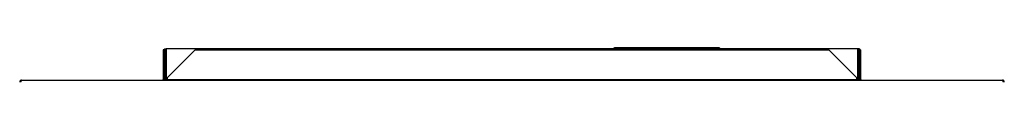
# Model space of a CAD drawing. Units: millimetres. Extents: x 202 to 10244, y 238 to 6746.
# Drawn here: x 8569 to 9773, y 4572 to 4612 of the extents above; entities that cross this region are included whole.
import ezdxf

# ---------------------------------------------------------------- set-up
doc = ezdxf.new("R2010")
doc.units = ezdxf.units.MM

msp = doc.modelspace()

# ---------------------------------------------------------------- linework, layer by layer
at = {"linetype": 'Continuous', "lineweight": 25}
for p, q in [((8745.7, 4609.2), (8744.2, 4609.2)), ((8744.2, 4609.2), (8744.2, 4575.3)), ((8745.7, 4609.2), (8745.7, 4575.3)), ((8745.9, 4610.6), (8747.4, 4610.6)), ((8745.9, 4610.6), (8745.9, 4572.1)), ((8747.4, 4610.6), (8747.4, 4572.1)), ((9593.9, 4610.6), (8747.9, 4610.6)), ((8747.9, 4610.6), (8747.9, 4572.1)), ((8749.4, 4575.3), (8783.3, 4609.2)), ((8783.3, 4609.2), (9558.5, 4609.2)), ((9296.4, 4611.6), (9296.4, 4610.6)), ((9424.4, 4611.6), (9296.4, 4611.6)), ((9424.4, 4611.6), (9424.4, 4610.6)), ((9558.5, 4609.2), (9592.4, 4575.3)), ((9593.9, 4572.1), (9593.9, 4610.6)), ((9595.9, 4610.6), (9594.4, 4610.6)), ((9594.4, 4610.6), (9594.4, 4572.1)), ((9595.9, 4610.6), (9595.9, 4572.1)), ((9596.1, 4609.2), (9597.6, 4609.2)), ((9596.1, 4575.3), (9596.1, 4609.2)), ((9597.6, 4575.3), (9597.6, 4609.2)), ((8570.9, 4572.1), (9770.9, 4572.1)), ((8745.7, 4575.3), (8744.2, 4575.3)), ((8744.2, 4575.3), (8744.2, 4573)), ((8744.2, 4573), (8745.7, 4573)), ((8745.7, 4575.3), (8745.7, 4573)), ((8749.4, 4573), (8749.4, 4575.3)), ((8749.4, 4573), (9592.4, 4573)), ((8749.4, 4572.1), (8749.4, 4573)), ((9592.4, 4575.3), (9592.4, 4573)), ((9592.4, 4573), (9592.4, 4572.1)), ((9596.1, 4575.3), (9597.6, 4575.3)), ((9596.1, 4573), (9596.1, 4575.3)), ((9596.1, 4573), (9597.6, 4573)), ((9597.6, 4573), (9597.6, 4575.3))]:
    msp.add_line(p, q, dxfattribs=at)
at = {"linetype": 'Continuous', "lineweight": 25, "flags": 128}
for points in [[(8745.7, 4573), (8745.7, 4572.5), (8745.6, 4572.1)], [(9596.2, 4572.1), (9596.1, 4572.5), (9596.1, 4573)]]:
    msp.add_lwpolyline(points, dxfattribs=at)
at = {"linetype": 'Continuous', "lineweight": 25}
for centre, radius, start, end in [((9296.4, 4609.8), 1.8, 90, 153.6122), ((9424.4, 4609.8), 1.8, 26.3878, 90), ((8743.4, 4573), 0.84, 270, 0), ((9598.4, 4573), 0.84, 180, 270)]:
    msp.add_arc(centre, radius, start, end, dxfattribs=at)
for points, knots in [([(8570.9, 4572.1), (8570.6, 4572.1), (8570.1, 4572.1), (8569.4, 4571.7), (8568.9, 4571.1), (8568.6, 4570.4), (8568.6, 4570), (8568.6, 4569.8)], [0, 0, 0, 0, 0.2040815, 0.4241725, 0.6442621, 0.8643859, 1, 1, 1, 1]), ([(8570.1, 4569.8), (8570.1, 4570), (8570.2, 4570.6), (8570.4, 4571.3), (8570.6, 4571.8), (8570.8, 4572.1), (8570.9, 4572.1), (8570.9, 4572.1)], [0, 0, 0, 0, 0.204067, 0.424155, 0.64427, 0.864369, 1, 1, 1, 1]), ([(9770.9, 4572.1), (9770.9, 4572.1), (9771.1, 4572.1), (9771.2, 4571.7), (9771.4, 4571.1), (9771.6, 4570.4), (9771.7, 4570), (9771.7, 4569.8)], [0, 0, 0, 0, 0.204067, 0.424173, 0.644264, 0.864383, 1, 1, 1, 1]), ([(9773.2, 4569.8), (9773.2, 4570), (9773.2, 4570.6), (9772.8, 4571.3), (9772.2, 4571.8), (9771.5, 4572.1), (9771.1, 4572.1), (9770.9, 4572.1)], [0, 0, 0, 0, 0.204067, 0.424158, 0.64427, 0.864369, 1, 1, 1, 1])]:
    msp.add_open_spline(points, degree=3, knots=knots, dxfattribs=at)

doc.saveas('drawing.dxf')
